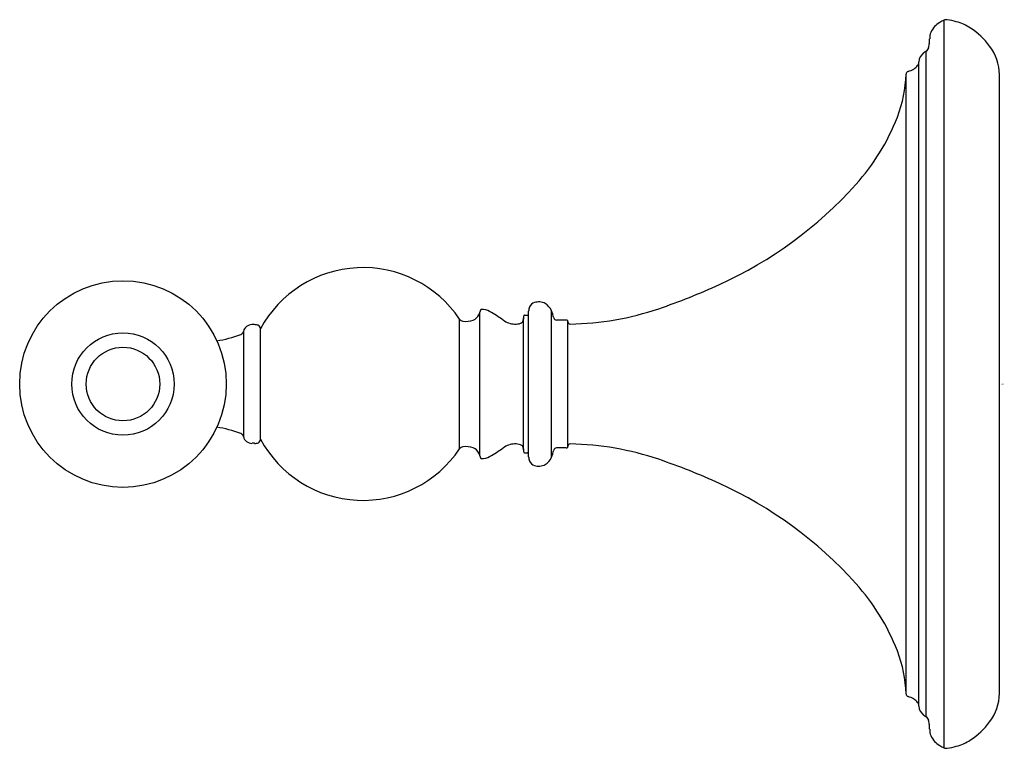
# Model space of a CAD drawing. Extents: x 4806.26 to 4809.61, y 253.11 to 255.59.
import ezdxf

# ---------------------------------------------------------------- set-up
doc = ezdxf.new("R2010")
doc.units = 0
doc.header["$LTSCALE"] = 0.64311
doc.layers.get('0').update_dxf_attribs({"color": 255, "linetype": 'CONTINUOUS'})
doc.layers.get('DEFPOINTS').update_dxf_attribs({"linetype": 'CONTINUOUS'})
doc.styles.get("Standard").update_dxf_attribs({"font": 'txt', "width": 0.8})

msp = doc.modelspace()

# ---------------------------------------------------------------- linework, layer by layer
for p, q in [((4809.4045, 253.11), (4809.4045, 255.5881)), ((4809.3434, 253.2153), (4809.3434, 255.4829)), ((4809.318, 253.2518), (4809.318, 255.4463)), ((4809.2746, 253.2933), (4809.2746, 255.4048)), ((4809.5932, 253.2955), (4809.5932, 255.4027)), ((4807.9887, 254.1008), (4807.9887, 254.5974)), ((4808.0668, 254.0995), (4808.0668, 254.5986)), ((4807.7536, 254.1283), (4807.7536, 254.5699)), ((4807.8227, 254.1039), (4807.8227, 254.5942)), ((4807.9711, 254.1243), (4807.9711, 254.5739)), ((4807.9759, 254.5832), (4807.9845, 254.5832)), ((4808.1166, 254.5667), (4808.0835, 254.5667)), ((4808.1223, 254.1352), (4808.1223, 254.5629)), ((4807.055, 254.5512), (4807.0465, 254.5512)), ((4807.0752, 254.16), (4807.0752, 254.5382)), ((4807.0174, 254.5283), (4807.0174, 254.1699)), ((4807.055, 254.147), (4807.0465, 254.147)), ((4808.1166, 254.1315), (4808.0835, 254.1315)), ((4807.9759, 254.1149), (4807.9845, 254.1149))]:
    msp.add_line(p, q)
for radius in [0.3519, 0.1743, 0.1253]:
    msp.add_circle((4806.6069, 254.349), radius)
for centre, radius, start, end in [((4809.4225, 255.5213), 0.0677, 119.3679, 138.5144), ((4809.4975, 255.3879), 0.2208, 114.9264, 119.3679), ((4809.4122, 255.5716), 0.0183, 80.4953, 114.9335), ((4809.3599, 255.2589), 0.3353, 75.1307, 80.4953), ((4809.4038, 255.4245), 0.1639, 56.6476, 75.1307), ((4809.4107, 255.5257), 0.0556, 157.8111, 181.3901), ((4809.43, 255.5146), 0.0778, 138.5144, 155.6193), ((4809.3505, 255.3435), 0.2609, 36.8273, 56.6476), ((4809.2738, 255.5172), 0.0808, 344.423, 354.7506), ((4809.1954, 255.5254), 0.1597, 354.389, 359.6261), ((4809.3626, 255.4421), 0.0448, 129.156, 174.5448), ((4809.3648, 255.4409), 0.047, 116.9422, 130.3292), ((4809.3318, 255.4995), 0.0203, 305.0528, 348.7404), ((4809.4231, 255.3979), 0.1701, 1.5997, 36.8273), ((4809.2973, 255.4456), 0.0207, 324.7691, 357.9611), ((4808.849, 255.4137), 0.4257, 338.5644, 358.8048), ((4809.2847, 255.4041), 0.0101, 107.6087, 175.7564), ((4809.2479, 255.52), 0.1116, 287.6087, 298.4179), ((4809.2824, 255.4562), 0.039, 298.4179, 324.6471), ((4808.5412, 255.5347), 0.7565, 317.9898, 338.5591), ((4808.0504, 255.9767), 1.417, 294.5485, 317.9898), ((4807.4243, 254.349), 0.3965, 33.8531, 151.7134), ((4807.7246, 256.69), 2.2012, 288.7452, 294.5485), ((4807.8462, 254.5911), 0.0238, 155.7889, 172.6205), ((4807.8284, 254.5989), 0.00432, 89.4893, 152.4931), ((4807.8279, 254.5447), 0.0585, 61.3307, 89.4893), ((4807.6557, 254.2298), 0.4174, 53.8123, 61.3307), ((4808.042, 254.5945), 0.0533, 162.9144, 176.8511), ((4808.0162, 254.6008), 0.0268, 105.4445, 159.6031), ((4808.0227, 254.5811), 0.0475, 85.1758, 106.6915), ((4808.0265, 254.5921), 0.0364, 58.1635, 89.7342), ((4808.0171, 254.5769), 0.0543, 23.5727, 58.1635), ((4807.9559, 254.5502), 0.1209, 11.3847, 23.5727), ((4808.1142, 255.5419), 0.9888, 270.9545, 288.7452), ((4807.7696, 254.5833), 0.0209, 219.887, 256.5204), ((4807.7752, 254.6333), 0.0711, 261.5905, 290.4287), ((4807.7873, 254.6004), 0.036, 290.6682, 334.4484), ((4807.7849, 254.6008), 0.0383, 335.4471, 350.087), ((4807.9433, 254.6229), 0.0696, 233.8123, 268.0785), ((4807.9576, 254.5686), 0.0133, 286.0797, 332.1907), ((4807.9563, 254.5693), 0.0148, 332.1907, 2.5835), ((4807.979, 254.5774), 0.00794, 151.4607, 176.6347), ((4808.2591, 254.5719), 0.2881, 178.8272, 180.391), ((4807.9752, 254.5794), 0.0036, 115.5146, 151.4607), ((4807.976, 254.5777), 0.00547, 88.8824, 115.5146), ((4807.9845, 254.5888), 0.00554, 270.1609, 286.3206), ((4807.9852, 254.5863), 0.00303, 286.3206, 336.4664), ((4807.9796, 254.5888), 0.00918, 336.4664, 356.6193), ((4808.0836, 254.5759), 0.00928, 191.3847, 270.9118), ((4808.1154, 254.5484), 0.0183, 77.1885, 86.306), ((4808.1186, 254.5625), 0.00385, 54.5666, 77.1885), ((4808.1188, 254.5628), 0.00352, 357.5474, 54.5666), ((4807.0464, 254.5213), 0.0299, 89.9696, 166.5298), ((4807.0562, 254.5195), 0.0317, 68.0849, 92.2056), ((4807.0628, 254.5376), 0.0125, 357.4045, 64.9476), ((4807.9431, 254.6187), 0.0655, 268.0785, 286.0797), ((4808.1305, 254.5615), 0.00819, 179.7324, 270.8065), ((4806.8729, 254.8639), 0.3716, 278.2875, 291.3657), ((4807.0029, 254.5317), 0.0149, 291.3657, 346.5298), ((4806.8729, 253.8342), 0.3716, 68.6343, 81.7082), ((4807.0029, 254.1664), 0.0149, 13.4702, 68.6343), ((4807.0464, 254.1768), 0.0299, 193.4702, 270.0304), ((4807.0628, 254.1605), 0.0125, 295.0524, 2.5955), ((4807.4243, 254.3492), 0.3965, 208.2866, 326.1469), ((4807.0562, 254.1786), 0.0317, 267.7944, 291.9151), ((4807.7696, 254.1149), 0.0209, 103.4796, 140.113), ((4807.7752, 254.0649), 0.0711, 69.5713, 98.4095), ((4807.7873, 254.0978), 0.036, 25.5516, 69.3318), ((4807.6557, 254.4684), 0.4174, 298.6693, 306.1877), ((4807.9433, 254.0753), 0.0696, 91.9215, 126.1877), ((4807.9431, 254.0794), 0.0655, 73.9203, 91.9215), ((4807.9576, 254.1295), 0.0133, 27.8093, 73.9203), ((4807.9563, 254.1289), 0.0148, 357.4165, 27.8093), ((4808.2591, 254.1262), 0.2881, 179.609, 181.1728), ((4808.0836, 254.1222), 0.00928, 89.0882, 168.6153), ((4808.1154, 254.1497), 0.0183, 273.694, 282.8115), ((4808.1186, 254.1357), 0.00385, 282.8115, 305.4334), ((4808.1188, 254.1354), 0.00352, 305.4334, 2.4526), ((4808.1305, 254.1367), 0.00819, 89.1935, 180.2676), ((4808.1142, 253.1562), 0.9888, 71.2548, 89.0455), ((4807.7849, 254.0974), 0.0383, 9.913, 24.5529), ((4807.8462, 254.107), 0.0238, 187.3795, 204.2111), ((4807.8284, 254.0993), 0.00432, 207.5069, 270.5107), ((4807.8279, 254.1535), 0.0585, 270.5107, 298.6693), ((4807.979, 254.1208), 0.00794, 183.3653, 208.5393), ((4807.9752, 254.1187), 0.0036, 208.5393, 244.4854), ((4807.976, 254.1204), 0.00547, 244.4854, 271.1176), ((4807.9845, 254.1094), 0.00554, 73.6794, 89.8391), ((4807.9852, 254.1118), 0.00303, 23.5336, 73.6794), ((4807.9796, 254.1094), 0.00918, 3.3807, 23.5336), ((4808.042, 254.1037), 0.0533, 183.1489, 197.0856), ((4808.0171, 254.1212), 0.0543, 301.8365, 336.4273), ((4807.9559, 254.1479), 0.1209, 336.4273, 348.6153), ((4807.7246, 252.0081), 2.2012, 65.4515, 71.2548), ((4808.0162, 254.0974), 0.0268, 200.3969, 254.5555), ((4808.0227, 254.117), 0.0475, 253.3085, 274.8242), ((4808.0265, 254.1061), 0.0364, 270.2658, 301.8365), ((4808.0504, 252.7214), 1.417, 42.0102, 65.4515), ((4808.5412, 253.1635), 0.7565, 21.4409, 42.0102), ((4808.849, 253.2844), 0.4257, 1.1952, 21.4356), ((4809.2847, 253.294), 0.0101, 184.2436, 252.3913), ((4809.4231, 253.3002), 0.1701, 323.1727, 358.4003), ((4809.2479, 253.1781), 0.1116, 61.5821, 72.3913), ((4809.2824, 253.2419), 0.039, 35.3529, 61.5821), ((4809.2973, 253.2526), 0.0207, 2.0389, 35.2309), ((4809.3626, 253.2561), 0.0448, 185.4552, 230.844), ((4809.3648, 253.2572), 0.047, 229.6708, 243.0578), ((4809.3318, 253.1987), 0.0203, 11.2596, 54.9472), ((4809.2738, 253.1809), 0.0808, 5.2494, 15.577), ((4809.1954, 253.1727), 0.1597, 0.3739, 5.611), ((4809.3505, 253.3546), 0.2609, 303.3524, 323.1727), ((4809.4107, 253.1724), 0.0556, 178.6099, 202.1889), ((4809.43, 253.1835), 0.0778, 204.3807, 221.4856), ((4809.4225, 253.1768), 0.0677, 221.4856, 240.6321), ((4809.4038, 253.2736), 0.1639, 284.8693, 303.3524), ((4809.4975, 253.3102), 0.2208, 240.6321, 245.0742), ((4809.4122, 253.1266), 0.0183, 245.0742, 279.5047), ((4809.3599, 253.4392), 0.3353, 279.5047, 284.8693)]:
    msp.add_arc(centre, radius, start, end)

# ---------------------------------------------------------------- texts
at = {"layer": 'DEFPOINTS'}
for tag, p, s in [('TRADENAME', (4809.5992, 254.3485), 'DECORATIVE'), ('MODELNUMBER', (4809.5992, 254.3501), 'K-26524'), ('PRODUCT', (4809.5992, 254.3468), 'TOWEL BAR')]:
    msp.add_attdef(tag, p, s, height=0.001, dxfattribs=at)

doc.saveas('drawing.dxf')
